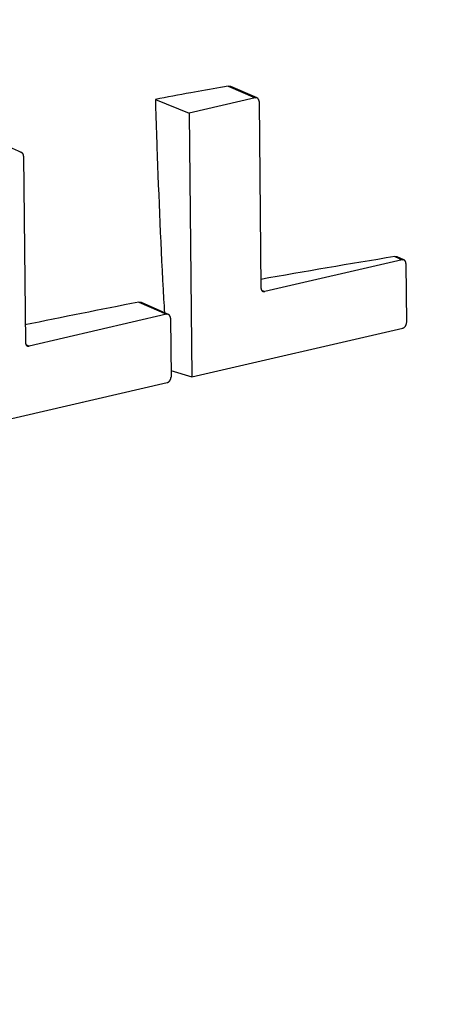
# Model space of a CAD drawing. Units: inches. Extents: x -2.2 to 31.7, y 0.3 to 22.2.
# Drawn here: x 16.2 to 16.3, y 5.6 to 5.9 of the extents above; entities that cross this region are included whole.
import ezdxf

# ---------------------------------------------------------------- set-up
doc = ezdxf.new("R2010")
doc.units = ezdxf.units.IN
doc.header["$LTSCALE"] = 0.5
doc.header["$MEASUREMENT"] = 0
doc.layers.add('12', color=7, linetype='Continuous')

msp = doc.modelspace()

# ---------------------------------------------------------------- linework, layer by layer
at = {"layer": '12', "color": 40, "linetype": 'Continuous'}
for p, q in [((16.23415, 5.88393), (16.23329, 5.88402)), ((16.23329, 5.88402), (16.24163, 5.88039)), ((16.24222, 5.88034), (16.23415, 5.88393)), ((16.21085, 5.87992), (16.22127, 5.87569)), ((16.24163, 5.88039), (16.22127, 5.87569)), ((16.24284, 5.87923), (16.2434, 5.82189)), ((16.22127, 5.87569), (16.22208, 5.79445)), ((16.16959, 5.86355), (16.157, 5.86915)), ((16.17021, 5.86244), (16.17078, 5.8051)), ((16.28691, 5.83052), (16.24461, 5.82074)), ((16.28537, 5.83141), (16.28465, 5.8315)), ((16.28465, 5.8315), (16.28691, 5.83052)), ((16.2875, 5.83047), (16.28537, 5.83141)), ((16.28812, 5.82936), (16.2883, 5.8112)), ((16.24359, 5.82118), (16.24461, 5.82074)), ((16.20656, 5.81737), (16.20572, 5.81746)), ((16.20572, 5.81746), (16.21429, 5.81373)), ((16.21488, 5.81368), (16.20656, 5.81737)), ((16.21429, 5.81373), (16.17199, 5.80395)), ((16.2155, 5.81257), (16.21568, 5.79441)), ((16.22208, 5.79445), (16.28712, 5.80949)), ((16.17096, 5.80439), (16.17199, 5.80395)), ((16.21566, 5.79639), (16.22208, 5.79445)), ((16.14945, 5.77766), (16.21449, 5.7927))]:
    msp.add_line(p, q, dxfattribs=at)
for points in [[(16.24284, 5.87923, 0), (16.24284, 5.87928, 0), (16.24283, 5.87932, 0), (16.24283, 5.87937, 0), (16.24283, 5.87941, 0), (16.24282, 5.87945, 0), (16.24281, 5.8795, 0), (16.2428, 5.87954, 0), (16.2428, 5.87958, 0), (16.24279, 5.87962, 0), (16.24277, 5.87966, 0), (16.24276, 5.8797, 0), (16.24275, 5.87974, 0), (16.24273, 5.87978, 0), (16.24272, 5.87982, 0), (16.2427, 5.87985, 0), (16.24268, 5.87989, 0), (16.24266, 5.87993, 0), (16.24264, 5.87996, 0), (16.24262, 5.87999, 0), (16.2426, 5.88002, 0), (16.24258, 5.88005, 0), (16.24255, 5.88008, 0), (16.24253, 5.88011, 0), (16.2425, 5.88014, 0), (16.24248, 5.88017, 0), (16.24245, 5.88019, 0), (16.24242, 5.88022, 0), (16.24239, 5.88024, 0), (16.24236, 5.88026, 0), (16.24233, 5.88028, 0), (16.2423, 5.8803, 0), (16.24227, 5.88032, 0), (16.24224, 5.88033, 0), (16.2422, 5.88035, 0), (16.24217, 5.88036, 0), (16.24214, 5.88037, 0), (16.2421, 5.88038, 0), (16.24207, 5.88039, 0), (16.24203, 5.8804, 0), (16.242, 5.88041, 0), (16.24196, 5.88041, 0), (16.24192, 5.88041, 0), (16.24189, 5.88042, 0), (16.24185, 5.88042, 0), (16.24181, 5.88042, 0), (16.24178, 5.88041, 0), (16.24174, 5.88041, 0), (16.2417, 5.88041, 0), (16.24166, 5.8804, 0)], [(16.17021, 5.86244, 0), (16.17021, 5.86249, 0), (16.17021, 5.86253, 0), (16.17021, 5.86258, 0), (16.1702, 5.86262, 0), (16.1702, 5.86266, 0), (16.17019, 5.86271, 0), (16.17018, 5.86275, 0), (16.17017, 5.86279, 0), (16.17016, 5.86283, 0), (16.17015, 5.86287, 0), (16.17014, 5.86291, 0), (16.17012, 5.86295, 0), (16.17011, 5.86299, 0), (16.17009, 5.86303, 0), (16.17008, 5.86306, 0), (16.17006, 5.8631, 0), (16.17004, 5.86314, 0), (16.17002, 5.86317, 0), (16.17, 5.8632, 0), (16.16998, 5.86323, 0), (16.16995, 5.86326, 0), (16.16993, 5.86329, 0), (16.1699, 5.86332, 0), (16.16988, 5.86335, 0), (16.16985, 5.86338, 0), (16.16982, 5.8634, 0), (16.1698, 5.86343, 0), (16.16977, 5.86345, 0), (16.16974, 5.86347, 0), (16.16971, 5.86349, 0), (16.16968, 5.86351, 0), (16.16964, 5.86353, 0), (16.16961, 5.86354, 0), (16.16958, 5.86356, 0), (16.16955, 5.86357, 0), (16.16951, 5.86358, 0), (16.16948, 5.86359, 0), (16.16944, 5.8636, 0), (16.16941, 5.86361, 0), (16.16937, 5.86362, 0), (16.16934, 5.86362, 0), (16.1693, 5.86362, 0), (16.16926, 5.86363, 0), (16.16923, 5.86363, 0), (16.16919, 5.86363, 0), (16.16915, 5.86362, 0), (16.16911, 5.86362, 0), (16.16908, 5.86362, 0), (16.16904, 5.86361, 0)], [(16.28812, 5.82936, 0), (16.28812, 5.8294, 0), (16.28812, 5.82945, 0), (16.28812, 5.82949, 0), (16.28811, 5.82954, 0), (16.28811, 5.82958, 0), (16.2881, 5.82962, 0), (16.28809, 5.82967, 0), (16.28808, 5.82971, 0), (16.28807, 5.82975, 0), (16.28806, 5.82979, 0), (16.28805, 5.82983, 0), (16.28803, 5.82987, 0), (16.28802, 5.82991, 0), (16.288, 5.82994, 0), (16.28799, 5.82998, 0), (16.28797, 5.83002, 0), (16.28795, 5.83005, 0), (16.28793, 5.83008, 0), (16.28791, 5.83012, 0), (16.28789, 5.83015, 0), (16.28786, 5.83018, 0), (16.28784, 5.83021, 0), (16.28781, 5.83024, 0), (16.28779, 5.83027, 0), (16.28776, 5.83029, 0), (16.28773, 5.83032, 0), (16.28771, 5.83034, 0), (16.28768, 5.83036, 0), (16.28765, 5.83038, 0), (16.28762, 5.8304, 0), (16.28759, 5.83042, 0), (16.28755, 5.83044, 0), (16.28752, 5.83046, 0), (16.28749, 5.83047, 0), (16.28746, 5.83049, 0), (16.28742, 5.8305, 0), (16.28739, 5.83051, 0), (16.28735, 5.83052, 0), (16.28732, 5.83052, 0), (16.28728, 5.83053, 0), (16.28725, 5.83054, 0), (16.28721, 5.83054, 0), (16.28717, 5.83054, 0), (16.28714, 5.83054, 0), (16.2871, 5.83054, 0), (16.28706, 5.83054, 0), (16.28702, 5.83054, 0), (16.28699, 5.83053, 0), (16.28695, 5.83052, 0)], [(16.2434, 5.82189, 0), (16.2434, 5.82185, 0), (16.24341, 5.8218, 0), (16.24341, 5.82176, 0), (16.24341, 5.82172, 0), (16.24342, 5.82167, 0), (16.24343, 5.82163, 0), (16.24343, 5.82159, 0), (16.24344, 5.82155, 0), (16.24345, 5.8215, 0), (16.24347, 5.82146, 0), (16.24348, 5.82142, 0), (16.24349, 5.82139, 0), (16.24351, 5.82135, 0), (16.24352, 5.82131, 0), (16.24354, 5.82127, 0), (16.24356, 5.82124, 0), (16.24358, 5.8212, 0), (16.2436, 5.82117, 0), (16.24362, 5.82114, 0), (16.24364, 5.8211, 0), (16.24366, 5.82107, 0), (16.24369, 5.82104, 0), (16.24371, 5.82101, 0), (16.24374, 5.82099, 0), (16.24376, 5.82096, 0), (16.24379, 5.82094, 0), (16.24382, 5.82091, 0), (16.24385, 5.82089, 0), (16.24388, 5.82087, 0), (16.24391, 5.82085, 0), (16.24394, 5.82083, 0), (16.24397, 5.82081, 0), (16.244, 5.8208, 0), (16.24403, 5.82078, 0), (16.24407, 5.82077, 0), (16.2441, 5.82076, 0), (16.24414, 5.82074, 0), (16.24417, 5.82074, 0), (16.24421, 5.82073, 0), (16.24424, 5.82072, 0), (16.24428, 5.82072, 0), (16.24432, 5.82071, 0), (16.24435, 5.82071, 0), (16.24439, 5.82071, 0), (16.24443, 5.82071, 0), (16.24446, 5.82071, 0), (16.2445, 5.82072, 0), (16.24454, 5.82072, 0), (16.24458, 5.82073, 0)], [(16.2155, 5.81257, 0), (16.2155, 5.81261, 0), (16.21549, 5.81266, 0), (16.21549, 5.8127, 0), (16.21549, 5.81275, 0), (16.21548, 5.81279, 0), (16.21547, 5.81283, 0), (16.21547, 5.81287, 0), (16.21546, 5.81292, 0), (16.21545, 5.81296, 0), (16.21543, 5.813, 0), (16.21542, 5.81304, 0), (16.21541, 5.81308, 0), (16.21539, 5.81312, 0), (16.21538, 5.81315, 0), (16.21536, 5.81319, 0), (16.21534, 5.81323, 0), (16.21532, 5.81326, 0), (16.2153, 5.81329, 0), (16.21528, 5.81333, 0), (16.21526, 5.81336, 0), (16.21524, 5.81339, 0), (16.21521, 5.81342, 0), (16.21519, 5.81345, 0), (16.21516, 5.81348, 0), (16.21514, 5.8135, 0), (16.21511, 5.81353, 0), (16.21508, 5.81355, 0), (16.21505, 5.81357, 0), (16.21502, 5.81359, 0), (16.21499, 5.81361, 0), (16.21496, 5.81363, 0), (16.21493, 5.81365, 0), (16.2149, 5.81367, 0), (16.21487, 5.81368, 0), (16.21483, 5.8137, 0), (16.2148, 5.81371, 0), (16.21476, 5.81372, 0), (16.21473, 5.81373, 0), (16.21469, 5.81373, 0), (16.21466, 5.81374, 0), (16.21462, 5.81375, 0), (16.21458, 5.81375, 0), (16.21455, 5.81375, 0), (16.21451, 5.81375, 0), (16.21447, 5.81375, 0), (16.21444, 5.81375, 0), (16.2144, 5.81375, 0), (16.21436, 5.81374, 0), (16.21432, 5.81373, 0)], [(16.28712, 5.80949, 0), (16.28716, 5.8095, 0), (16.28719, 5.80951, 0), (16.28723, 5.80952, 0), (16.28727, 5.80954, 0), (16.28731, 5.80955, 0), (16.28734, 5.80957, 0), (16.28738, 5.80959, 0), (16.28742, 5.8096, 0), (16.28745, 5.80963, 0), (16.28749, 5.80965, 0), (16.28752, 5.80967, 0), (16.28756, 5.80969, 0), (16.28759, 5.80972, 0), (16.28763, 5.80975, 0), (16.28766, 5.80977, 0), (16.28769, 5.8098, 0), (16.28773, 5.80983, 0), (16.28776, 5.80986, 0), (16.28779, 5.80989, 0), (16.28782, 5.80993, 0), (16.28785, 5.80996, 0), (16.28788, 5.81, 0), (16.28791, 5.81003, 0), (16.28793, 5.81007, 0), (16.28796, 5.81011, 0), (16.28799, 5.81014, 0), (16.28801, 5.81018, 0), (16.28804, 5.81022, 0), (16.28806, 5.81026, 0), (16.28808, 5.81031, 0), (16.2881, 5.81035, 0), (16.28812, 5.81039, 0), (16.28814, 5.81043, 0), (16.28816, 5.81048, 0), (16.28818, 5.81052, 0), (16.28819, 5.81056, 0), (16.28821, 5.81061, 0), (16.28822, 5.81065, 0), (16.28824, 5.8107, 0), (16.28825, 5.81074, 0), (16.28826, 5.81079, 0), (16.28827, 5.81084, 0), (16.28828, 5.81088, 0), (16.28828, 5.81093, 0), (16.28829, 5.81097, 0), (16.28829, 5.81102, 0), (16.2883, 5.81107, 0), (16.2883, 5.81111, 0), (16.2883, 5.81116, 0)], [(16.17078, 5.8051, 0), (16.17078, 5.80506, 0), (16.17078, 5.80501, 0), (16.17078, 5.80497, 0), (16.17079, 5.80493, 0), (16.17079, 5.80488, 0), (16.1708, 5.80484, 0), (16.17081, 5.8048, 0), (16.17082, 5.80476, 0), (16.17083, 5.80471, 0), (16.17084, 5.80467, 0), (16.17085, 5.80463, 0), (16.17087, 5.8046, 0), (16.17088, 5.80456, 0), (16.1709, 5.80452, 0), (16.17091, 5.80448, 0), (16.17093, 5.80445, 0), (16.17095, 5.80441, 0), (16.17097, 5.80438, 0), (16.17099, 5.80435, 0), (16.17101, 5.80431, 0), (16.17104, 5.80428, 0), (16.17106, 5.80425, 0), (16.17109, 5.80422, 0), (16.17111, 5.8042, 0), (16.17114, 5.80417, 0), (16.17117, 5.80415, 0), (16.17119, 5.80412, 0), (16.17122, 5.8041, 0), (16.17125, 5.80408, 0), (16.17128, 5.80406, 0), (16.17131, 5.80404, 0), (16.17135, 5.80402, 0), (16.17138, 5.80401, 0), (16.17141, 5.80399, 0), (16.17144, 5.80398, 0), (16.17148, 5.80397, 0), (16.17151, 5.80395, 0), (16.17155, 5.80395, 0), (16.17158, 5.80394, 0), (16.17162, 5.80393, 0), (16.17165, 5.80393, 0), (16.17169, 5.80392, 0), (16.17173, 5.80392, 0), (16.17176, 5.80392, 0), (16.1718, 5.80392, 0), (16.17184, 5.80392, 0), (16.17188, 5.80393, 0), (16.17191, 5.80393, 0), (16.17195, 5.80394, 0)], [(16.21449, 5.7927, 0), (16.21453, 5.79271, 0), (16.21457, 5.79272, 0), (16.21461, 5.79273, 0), (16.21464, 5.79275, 0), (16.21468, 5.79276, 0), (16.21472, 5.79278, 0), (16.21475, 5.7928, 0), (16.21479, 5.79281, 0), (16.21483, 5.79284, 0), (16.21486, 5.79286, 0), (16.2149, 5.79288, 0), (16.21493, 5.7929, 0), (16.21497, 5.79293, 0), (16.215, 5.79296, 0), (16.21504, 5.79298, 0), (16.21507, 5.79301, 0), (16.2151, 5.79304, 0), (16.21513, 5.79307, 0), (16.21516, 5.7931, 0), (16.21519, 5.79314, 0), (16.21522, 5.79317, 0), (16.21525, 5.79321, 0), (16.21528, 5.79324, 0), (16.21531, 5.79328, 0), (16.21534, 5.79332, 0), (16.21536, 5.79335, 0), (16.21539, 5.79339, 0), (16.21541, 5.79343, 0), (16.21543, 5.79347, 0), (16.21546, 5.79352, 0), (16.21548, 5.79356, 0), (16.2155, 5.7936, 0), (16.21552, 5.79364, 0), (16.21554, 5.79369, 0), (16.21555, 5.79373, 0), (16.21557, 5.79377, 0), (16.21558, 5.79382, 0), (16.2156, 5.79386, 0), (16.21561, 5.79391, 0), (16.21562, 5.79395, 0), (16.21563, 5.794, 0), (16.21564, 5.79405, 0), (16.21565, 5.79409, 0), (16.21566, 5.79414, 0), (16.21566, 5.79418, 0), (16.21567, 5.79423, 0), (16.21567, 5.79428, 0), (16.21568, 5.79432, 0), (16.21568, 5.79437, 0)]]:
    msp.add_polyline3d(points, dxfattribs=at)
for points, knots in [([(16.6304, 6.52806), (16.63224, 6.34063), (16.63444, 6.12982), (16.6366, 5.8955), (16.63759, 5.82528), (16.63651, 5.75461), (16.62951, 5.69467), (16.61563, 5.64752), (16.59899, 5.61442), (16.57518, 5.58796), (16.53885, 5.56197), (16.49032, 5.54174), (16.43165, 5.52637), (16.37296, 5.51314), (16.2947, 5.49496), (16.15775, 5.46335), (15.88385, 5.4), (15.64908, 5.34573), (15.49256, 5.30955)], [0, 0, 0, 0, 0.25, 0.28125, 0.3125, 0.34375, 0.375, 0.390625, 0.40625, 0.421875, 0.4375, 0.46875, 0.5, 0.53125, 0.5625, 0.625, 0.75, 1, 1, 1, 1]), ([(16.56655, 6.5133), (16.56831, 6.33511), (16.57027, 6.15697), (16.57175, 5.93408), (16.57212, 5.88951), (16.57246, 5.8003), (16.57344, 5.75518), (16.56083, 5.68752), (16.55311, 5.66293), (16.52024, 5.63487), (16.50161, 5.62721), (16.4469, 5.60758), (16.41011, 5.59999), (16.07953, 5.5225), (15.78567, 5.45394), (15.49181, 5.386)], [0, 0, 0, 0, 0.25, 0.25, 0.3125, 0.3125, 0.375, 0.375, 0.40625, 0.40625, 0.4375, 0.4375, 0.5, 0.5, 1, 1, 1, 1]), ([(16.23329, 5.88402), (16.23252, 5.88388), (16.23175, 5.88375), (16.23098, 5.88361), (16.22789, 5.88305), (16.22481, 5.8825), (16.22174, 5.88193), (16.2181, 5.88127), (16.21447, 5.8806), (16.21085, 5.87992)], [0, 0, 0, 0, 0.10268, 0.10268, 0.10268, 0.513404, 0.513404, 0.513404, 1, 1, 1, 1]), ([(16.21085, 5.87992), (16.21088, 5.87895), (16.21091, 5.87797), (16.21094, 5.877), (16.21107, 5.87311), (16.2112, 5.86921), (16.21133, 5.86531), (16.21188, 5.84971), (16.21252, 5.83408), (16.2134, 5.81839), (16.21348, 5.817), (16.21356, 5.81561), (16.21364, 5.81422)], [0, 0, 0, 0, 0.044603, 0.044603, 0.044603, 0.223014, 0.223014, 0.223014, 0.936801, 0.936801, 0.936801, 1, 1, 1, 1])]:
    msp.add_open_spline(points, degree=3, knots=knots, dxfattribs=at)
for points in [[(16.28465, 5.8315), (16.27071, 5.82925), (16.25693, 5.8269), (16.24332, 5.82447)], [(16.20572, 5.81746), (16.19392, 5.81518), (16.18223, 5.81284), (16.17064, 5.81045)]]:
    msp.add_open_spline(points, degree=3, dxfattribs=at)

doc.saveas('drawing.dxf')
